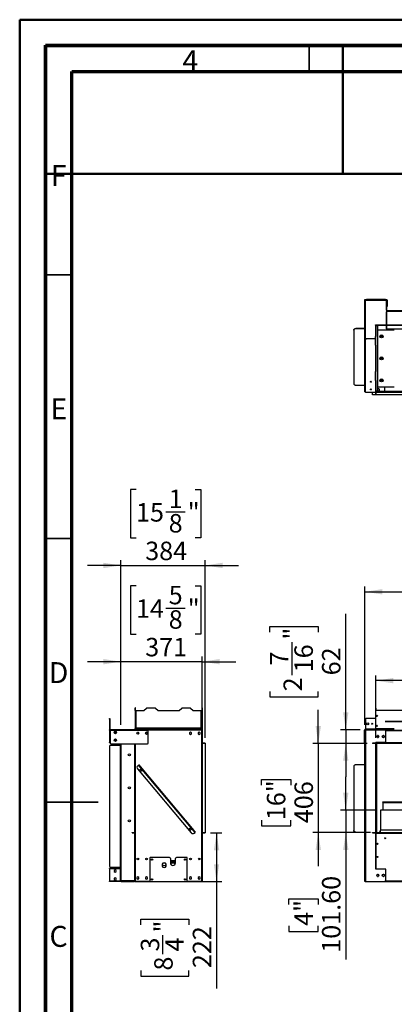
# Model space of a CAD drawing. Units: millimetres. Extents: x 2 to 5042, y -4 to 7124.
# Drawn here: x 2 to 1708, y 2645 to 7124 of the extents above; entities that cross this region are included whole.
import ezdxf

# ---------------------------------------------------------------- set-up
doc = ezdxf.new("R2010")
doc.units = ezdxf.units.MM
doc.header["$LTSCALE"] = 24
doc.layers.add('FORMAT', color=7, linetype='Continuous')
doc.styles.add('SLDTEXTSTYLE0', font='TXT', dxfattribs={"width": 0.75})
doc.dimstyles.new('SLDDIMSTYLE0', dxfattribs={"dimtxt": 84, "dimasz": 79.248, "dimexe": 0, "dimexo": 0.0625, "dimgap": 21, "dimtad": 1, "dimrnd": 1e-09, "dimzin": 12, "dimdsep": 46, "dimtxsty": 'SLDTEXTSTYLE0', "dimsah": 1, "dimcen": 0.09, "dimadec": 0, "dimazin": 3, "dimtfac": 1, "dimtmove": 0, "dimatfit": 0, "dimfxl": 1, "dimfrac": 2, "dimtolj": 1, "dimtzin": 12, "dimarcsym": 0})
doc.dimstyles.new('SLDDIMSTYLE1', dxfattribs={"dimtxt": 84, "dimasz": 79.248, "dimexe": 0, "dimexo": 0.0625, "dimgap": 21, "dimtad": 1, "dimrnd": 1e-09, "dimzin": 4, "dimdsep": 46, "dimtxsty": 'SLDTEXTSTYLE0', "dimsah": 1, "dimcen": 0.09, "dimadec": 0, "dimazin": 1, "dimtfac": 1, "dimtmove": 0, "dimatfit": 0, "dimfxl": 1, "dimfrac": 2, "dimtolj": 1, "dimtzin": 12, "dimarcsym": 0})
doc.dimstyles.new('SLDDIMSTYLE2', dxfattribs={"dimtxt": 84, "dimasz": 79.248, "dimexe": 0, "dimexo": 0.0625, "dimgap": 21, "dimtad": 1, "dimrnd": 1e-09, "dimzin": 12, "dimdsep": 46, "dimtxsty": 'SLDTEXTSTYLE0', "dimsah": 1, "dimcen": 0.09, "dimadec": 0, "dimazin": 3, "dimtfac": 1, "dimtofl": 0, "dimtmove": 0, "dimatfit": 3, "dimfxl": 1, "dimfrac": 2, "dimtolj": 1, "dimtzin": 12, "dimarcsym": 0})

# ---------------------------------------------------------------- blocks, each defined once
blk = doc.blocks.new('_D')
at = {"layer": 'FORMAT'}
for p, q in [((1487, 3894), (1487, 4420.9)), ((1141.6, 4338.6), (1141.6, 4364.2)), ((1141.6, 4364.2), (1361.3, 4364.2)), ((1361.3, 4364.2), (1361.3, 4338.6)), ((1242.9, 4142.9), (1242.9, 4291.7)), ((1141.6, 4068.6), (1141.6, 4043)), ((1141.6, 4043), (1361.3, 4043)), ((1361.3, 4043), (1361.3, 4068.6)), ((1552.2, 3894), (1463, 3894)), ((1487, 3894), (1487, 3832)), ((1584.6, 3832), (1463, 3832)), ((1487, 3832), (1487, 3679.6))]:
    blk.add_line(p, q, dxfattribs=at)
for points in [[(1487, 3894), (1499.2, 3973.3), (1474.8, 3973.3)], [(1487, 3832), (1474.8, 3752.8), (1499.2, 3752.8)]]:
    blk.add_solid(points, dxfattribs=at)
at = {"layer": 'FORMAT', "char_height": 84, "attachment_point": 1, "rotation": 90, "style": 'SLDTEXTSTYLE0'}
for s, insert in [('"', (1203.4, 4304)), ('16', (1253.1, 4155.2)), ('62', (1378.7, 4141.5)), ('7', (1142, 4186.3)), ('2', (1203.4, 4068.6))]:
    blk.add_mtext(s, dxfattribs=dict(at, insert=insert))
blk = doc.blocks.new('_D_1')
at = {"layer": 'FORMAT'}
for p, q in [((1361.7, 3832), (1361.7, 3984.4)), ((1584.6, 3832), (1337.7, 3832)), ((1361.7, 3832), (1361.7, 3426)), ((1102.7, 3641.3), (1102.7, 3666.9)), ((1102.7, 3666.9), (1236, 3666.9)), ((1236, 3666.9), (1236, 3641.3)), ((1102.7, 3482.5), (1102.7, 3456.9)), ((1102.7, 3456.9), (1236, 3456.9)), ((1236, 3456.9), (1236, 3482.5)), ((1600.3, 3426), (1337.7, 3426)), ((1361.7, 3426), (1361.7, 3273.6))]:
    blk.add_line(p, q, dxfattribs=at)
for points in [[(1361.7, 3832), (1373.9, 3911.3), (1349.5, 3911.3)], [(1361.7, 3426), (1349.5, 3346.8), (1373.9, 3346.8)]]:
    blk.add_solid(points, dxfattribs=at)
at = {"layer": 'FORMAT', "char_height": 84, "attachment_point": 1, "rotation": 90, "style": 'SLDTEXTSTYLE0'}
for s, insert in [('16"', (1127.7, 3482.5)), ('406', (1253.4, 3468.8))]:
    blk.add_mtext(s, dxfattribs=dict(at, insert=insert))
blk = doc.blocks.new('_D_2')
at = {"layer": 'FORMAT'}
for p, q in [((1487, 3527.6), (1487, 3680)), ((1620.6, 3527.6), (1463, 3527.6)), ((1487, 3527.6), (1487, 3426)), ((1600.3, 3426), (1463, 3426)), ((1487, 3426), (1487, 2848.2)), ((1228, 3098.3), (1228, 3123.9)), ((1228, 3123.9), (1361.3, 3123.9)), ((1361.3, 3123.9), (1361.3, 3098.3)), ((1228, 3001.5), (1228, 2976)), ((1361.3, 2976), (1361.3, 3001.5)), ((1228, 2976), (1361.3, 2976))]:
    blk.add_line(p, q, dxfattribs=at)
for points in [[(1487, 3527.6), (1499.2, 3606.9), (1474.8, 3606.9)], [(1487, 3426), (1474.8, 3346.8), (1499.2, 3346.8)]]:
    blk.add_solid(points, dxfattribs=at)
at = {"layer": 'FORMAT', "char_height": 84, "attachment_point": 1, "rotation": 90, "style": 'SLDTEXTSTYLE0'}
for s, insert in [('101.60', (1378.7, 2879.2)), ('4"', (1253.1, 3001.5))]:
    blk.add_mtext(s, dxfattribs=dict(at, insert=insert))
blk = doc.blocks.new('_D_6')
at = {"layer": 'FORMAT'}
for p, q in [((2732.7, 4462.7), (2707.1, 4462.7)), ((2707.1, 4462.7), (2707.1, 4243)), ((3064.9, 4462.7), (3090.5, 4462.7)), ((3090.5, 4462.7), (3090.5, 4243)), ((2869.1, 4361.4), (3017.9, 4361.4)), ((2707.1, 4243), (2732.7, 4243)), ((3090.5, 4243), (3064.9, 4243)), ((1624.2, 3857), (1624.2, 4141.3)), ((4108, 3857), (4108, 4141.3)), ((4108, 4117.3), (1624.2, 4117.3))]:
    blk.add_line(p, q, dxfattribs=at)
for points in [[(1624.2, 4117.3), (1703.4, 4105.1), (1703.4, 4129.5)], [(4108, 4117.3), (4028.7, 4129.5), (4028.7, 4105.1)]]:
    blk.add_solid(points, dxfattribs=at)
at = {"layer": 'FORMAT', "char_height": 84, "attachment_point": 1, "style": 'SLDTEXTSTYLE0'}
for s, insert in [('13', (2881.5, 4462.3)), ('97', (2732.7, 4401)), ('"', (3030.2, 4401)), ('16', (2881.5, 4351.3)), ('2483.79', (2697.1, 4225.6))]:
    blk.add_mtext(s, dxfattribs=dict(at, insert=insert))
blk = doc.blocks.new('_D_7')
at = {"layer": 'FORMAT'}
for p, q in [((2732.7, 4867), (2707.1, 4867)), ((2707.1, 4867), (2707.1, 4647.3)), ((3064.9, 4867), (3090.5, 4867)), ((3090.5, 4867), (3090.5, 4647.3)), ((2931.2, 4765.7), (3017.9, 4765.7)), ((2707.1, 4647.3), (2732.7, 4647.3)), ((3090.5, 4647.3), (3064.9, 4647.3)), ((1574.2, 3916), (1574.2, 4545.6)), ((4158, 3916), (4158, 4545.6)), ((1574.2, 4521.6), (4158, 4521.6))]:
    blk.add_line(p, q, dxfattribs=at)
for points in [[(1574.2, 4521.6), (1653.4, 4509.4), (1653.4, 4533.8)], [(4158, 4521.6), (4078.7, 4533.8), (4078.7, 4509.4)]]:
    blk.add_solid(points, dxfattribs=at)
at = {"layer": 'FORMAT', "char_height": 84, "attachment_point": 1, "style": 'SLDTEXTSTYLE0'}
for s, insert in [('3', (2943.5, 4866.6)), ('101', (2732.7, 4805.3)), ('"', (3030.2, 4805.3)), ('4', (2943.5, 4755.6)), ('2583.79', (2697.1, 4629.9))]:
    blk.add_mtext(s, dxfattribs=dict(at, insert=insert))
blk = doc.blocks.new('_D_10')
at = {"layer": 'FORMAT'}
for p, q in [((870.5, 3425), (922.5, 3425)), ((898.5, 3425), (898.5, 3203)), ((787, 3203), (922.5, 3203)), ((898.5, 3203), (898.5, 2716)), ((553.1, 3006.3), (553.1, 3031.9)), ((553.1, 3031.9), (772.8, 3031.9)), ((772.8, 3031.9), (772.8, 3006.3)), ((654.3, 2872.6), (654.3, 2959.3)), ((553.1, 2798.3), (553.1, 2772.7)), ((772.8, 2772.7), (772.8, 2798.3)), ((553.1, 2772.7), (772.8, 2772.7))]:
    blk.add_line(p, q, dxfattribs=at)
for points in [[(898.5, 3425), (886.3, 3345.8), (910.7, 3345.8)], [(898.5, 3203), (910.7, 3282.3), (886.3, 3282.3)]]:
    blk.add_solid(points, dxfattribs=at)
at = {"layer": 'FORMAT', "char_height": 84, "attachment_point": 1, "rotation": 90, "style": 'SLDTEXTSTYLE0'}
for s, insert in [('"', (614.8, 2971.6)), ('222', (790.2, 2809.2)), ('3', (553.4, 2884.9)), ('4', (664.5, 2884.9)), ('8', (614.8, 2798.3))]:
    blk.add_mtext(s, dxfattribs=dict(at, insert=insert))
blk = doc.blocks.new('_D_11')
at = {"layer": 'FORMAT'}
for p, q in [((531.7, 4549), (506.1, 4549)), ((506.1, 4549), (506.1, 4329.3)), ((801.8, 4549), (827.4, 4549)), ((827.4, 4549), (827.4, 4329.3)), ((668.2, 4447.7), (754.9, 4447.7)), ((506.1, 4329.3), (531.7, 4329.3)), ((827.4, 4329.3), (801.8, 4329.3)), ((462.5, 3916), (462.5, 4227.6)), ((833.5, 3916.9), (833.5, 4227.6)), ((462.5, 4203.6), (310.1, 4203.6)), ((833.5, 4203.6), (462.5, 4203.6)), ((833.5, 4203.6), (985.9, 4203.6))]:
    blk.add_line(p, q, dxfattribs=at)
for points in [[(462.5, 4203.6), (383.2, 4215.8), (383.2, 4191.4)], [(833.5, 4203.6), (912.7, 4191.4), (912.7, 4215.8)]]:
    blk.add_solid(points, dxfattribs=at)
at = {"layer": 'FORMAT', "char_height": 84, "attachment_point": 1, "style": 'SLDTEXTSTYLE0'}
for s, insert in [('5', (680.5, 4548.6)), ('14', (531.7, 4487.3)), ('"', (767.2, 4487.3)), ('8', (680.5, 4437.6)), ('371', (573.7, 4311.9))]:
    blk.add_mtext(s, dxfattribs=dict(at, insert=insert))
blk = doc.blocks.new('_D_12')
at = {"layer": 'FORMAT'}
for p, q in [((531.7, 4986.7), (506.1, 4986.7)), ((506.1, 4986.7), (506.1, 4767)), ((801.8, 4986.7), (827.4, 4986.7)), ((827.4, 4986.7), (827.4, 4767)), ((668.2, 4885.5), (754.9, 4885.5)), ((506.1, 4767), (531.7, 4767)), ((827.4, 4767), (801.8, 4767)), ((462.5, 3916), (462.5, 4665.4)), ((846.5, 3857), (846.5, 4665.4)), ((462.5, 4641.4), (310.1, 4641.4)), ((462.5, 4641.4), (846.5, 4641.4)), ((846.5, 4641.4), (998.9, 4641.4))]:
    blk.add_line(p, q, dxfattribs=at)
for points in [[(462.5, 4641.4), (383.2, 4653.6), (383.2, 4629.2)], [(846.5, 4641.4), (925.7, 4629.2), (925.7, 4653.6)]]:
    blk.add_solid(points, dxfattribs=at)
at = {"layer": 'FORMAT', "char_height": 84, "attachment_point": 1, "style": 'SLDTEXTSTYLE0'}
for s, insert in [('1', (680.5, 4986.4)), ('"', (767.2, 4925)), ('15', (531.7, 4925)), ('8', (680.5, 4875.3)), ('384', (573.7, 4749.6))]:
    blk.add_mtext(s, dxfattribs=dict(at, insert=insert))

msp = doc.modelspace()

# ---------------------------------------------------------------- linework, layer by layer
at = {"color": 7, "linetype": 'Continuous', "lineweight": 50}
for p, q in [((1.9, -3.541), (1.9, 7124.459)), ((1.9, 7124.459), (5041.9, 7124.459)), ((121.9, 7004.459), (4921.9, 7004.459)), ((121.9, 116.459), (121.9, 7004.459)), ((1473.659, 6422.438), (1473.659, 7004.459)), ((120.689, 6422.438), (1473.659, 6422.438)), ((1473.659, 6422.438), (4921.9, 6422.438))]:
    msp.add_line(p, q, dxfattribs=at)
at = {"color": 7, "linetype": 'Continuous', "lineweight": 70}
for p, q in [((120, 120), (120, 7008)), ((120, 7008), (4920, 7008)), ((240, 240), (240, 6888)), ((240, 6888), (4800, 6888))]:
    msp.add_line(p, q, dxfattribs=at)
at = {"color": 7, "linetype": 'Continuous', "lineweight": 35}
for p, q in [((1320, 6888), (1320, 7008)), ((240, 5964), (120, 5964)), ((240, 4764), (120, 4764)), ((119.976, 3564), (360.024, 3564)), ((240, 3564), (120, 3564))]:
    msp.add_line(p, q, dxfattribs=at)
at = {"color": 7, "linetype": 'Continuous', "lineweight": 25}
for p, q in [((1572.67, 5848.849), (1572.67, 5675.849)), ((1572.67, 5848.849), (1575.67, 5848.849)), ((1574.17, 5851.849), (1575.67, 5851.849)), ((1574.17, 5848.849), (1574.17, 5851.849)), ((1575.67, 5851.849), (1575.67, 5848.849)), ((1575.67, 5848.849), (1575.67, 5675.849)), ((1575.67, 5848.849), (1576.67, 5848.849)), ((1576.67, 5850.349), (1576.67, 5851.849)), ((1576.67, 5851.849), (1580.67, 5851.849)), ((1580.67, 5850.349), (1576.67, 5850.349)), ((1576.67, 5850.349), (1576.67, 5848.849)), ((1576.67, 5848.849), (1671.67, 5848.849)), ((1580.67, 5851.849), (1580.67, 5850.349)), ((1667.67, 5851.849), (1580.67, 5851.849)), ((1667.67, 5850.349), (1580.67, 5850.349)), ((1667.67, 5850.349), (1667.67, 5851.849)), ((1667.67, 5851.849), (1671.67, 5851.849)), ((1671.67, 5850.349), (1667.67, 5850.349)), ((1671.67, 5851.849), (1671.67, 5850.349)), ((1671.67, 5848.849), (1671.67, 5850.349)), ((1672.67, 5848.849), (1671.67, 5848.849)), ((1672.67, 5848.849), (1672.67, 5851.849)), ((1672.67, 5851.849), (1674.17, 5851.849)), ((1672.67, 5818.849), (1672.67, 5848.849)), ((1672.67, 5848.849), (1675.67, 5848.849)), ((1674.17, 5851.849), (1674.17, 5848.849)), ((1675.67, 5848.849), (1675.67, 5818.849)), ((1672.67, 5818.849), (1671.67, 5818.849)), ((1671.67, 5818.849), (1671.67, 5736.049)), ((1671.67, 5801.049), (4060.456, 5801.049)), ((1671.963, 5804.049), (1671.963, 5818.849)), ((1672.763, 5796.049), (1672.563, 5796.049)), ((1672.563, 5796.049), (1672.563, 5736.049)), ((1675.67, 5818.849), (1672.67, 5818.849)), ((1672.67, 5804.049), (1672.67, 5818.849)), ((1674.17, 5804.049), (1672.67, 5804.049)), ((1672.763, 5736.049), (1672.763, 5796.049)), ((1674.17, 5804.049), (1674.17, 5818.849)), ((1622.063, 5734.849), (1622.063, 5736.049)), ((1622.063, 5736.049), (1794.063, 5736.049)), ((1622.063, 5734.849), (1794.063, 5734.849)), ((1624.463, 5733.149), (1624.463, 5734.349)), ((1624.463, 5734.349), (1632.063, 5734.349)), ((1632.063, 5734.349), (1632.063, 5733.149)), ((1671.67, 5734.849), (1671.67, 5712.649)), ((1672.563, 5750.049), (1672.763, 5750.049)), ((1672.563, 5734.849), (1672.563, 5718.049)), ((1672.763, 5718.049), (1672.763, 5734.849)), ((1523.37, 5712.206), (1523.37, 5712.972)), ((1523.37, 5712.206), (1523.37, 5467.946)), ((1533.37, 5719.4), (1533.37, 5718.634)), ((1572.17, 5719.4), (1533.37, 5719.4)), ((1572.17, 5718.634), (1533.37, 5718.634)), ((1572.17, 5719.4), (1572.17, 5718.634)), ((1572.17, 5718.634), (1572.17, 5461.519)), ((1623.263, 5731.949), (1622.063, 5731.949)), ((1622.063, 5731.949), (1622.063, 5695.549)), ((1623.263, 5695.549), (1622.063, 5695.549)), ((1622.063, 5695.549), (1622.063, 5683.549)), ((1623.263, 5731.949), (1623.263, 5695.549)), ((1623.263, 5695.549), (1623.263, 5683.549)), ((1624.463, 5733.149), (1632.063, 5733.149)), ((1624.463, 5732.442), (1624.463, 5733.049)), ((1624.463, 5733.049), (1632.063, 5733.049)), ((1624.463, 5434.656), (1624.463, 5732.442)), ((1632.063, 5733.049), (1632.063, 5434.049)), ((1708.063, 5712.649), (1632.063, 5712.649)), ((4060.456, 5716.049), (1671.67, 5716.049)), ((1672.563, 5718.049), (1672.763, 5718.049)), ((1575.67, 5675.849), (1572.67, 5675.849)), ((1574.17, 5432.049), (1574.17, 5675.849)), ((1575.67, 5675.849), (1576.67, 5675.849)), ((1622.063, 5671.849), (1580.67, 5671.849)), ((1623.263, 5683.549), (1622.063, 5683.549)), ((1622.063, 5643.549), (1622.063, 5683.549)), ((1623.263, 5643.549), (1623.263, 5683.549)), ((1645.013, 5684.913), (1645.013, 5682.185)), ((1648.469, 5688.171), (1646.107, 5686.807)), ((1646.107, 5680.29), (1648.469, 5678.926)), ((1653.019, 5686.807), (1650.657, 5688.171)), ((1650.657, 5678.926), (1653.019, 5680.29)), ((1652.063, 5679.738), (1652.063, 5687.359)), ((1653.563, 5680.987), (1653.563, 5686.111)), ((1654.113, 5682.185), (1654.113, 5684.913)), ((1623.263, 5643.549), (1622.063, 5643.549)), ((1622.063, 5643.549), (1622.063, 5631.549)), ((1623.263, 5631.549), (1622.063, 5631.549)), ((1622.063, 5631.549), (1622.063, 5535.549)), ((1623.263, 5643.549), (1623.263, 5631.549)), ((1623.263, 5631.549), (1623.263, 5535.549)), ((1645.013, 5584.913), (1645.013, 5582.185)), ((1648.469, 5588.171), (1646.107, 5586.807)), ((1646.107, 5580.29), (1648.469, 5578.926)), ((1653.019, 5586.807), (1650.657, 5588.171)), ((1650.657, 5578.926), (1653.019, 5580.29)), ((1652.063, 5579.738), (1652.063, 5587.359)), ((1653.563, 5580.987), (1653.563, 5586.111)), ((1654.113, 5582.185), (1654.113, 5584.913)), ((1623.263, 5535.549), (1622.063, 5535.549)), ((1622.063, 5535.549), (1622.063, 5523.549)), ((1623.263, 5523.549), (1622.063, 5523.549)), ((1622.063, 5483.549), (1622.063, 5523.549)), ((1623.263, 5535.549), (1623.263, 5523.549)), ((1623.263, 5483.549), (1623.263, 5523.549)), ((1623.263, 5483.549), (1622.063, 5483.549)), ((1622.063, 5483.549), (1622.063, 5471.549)), ((1623.263, 5471.549), (1622.063, 5471.549)), ((1622.063, 5471.549), (1622.063, 5435.149)), ((1623.263, 5483.549), (1623.263, 5471.549)), ((1623.263, 5471.549), (1623.263, 5435.149)), ((1645.013, 5484.913), (1645.013, 5482.185)), ((1648.469, 5488.171), (1646.107, 5486.807)), ((1646.107, 5480.29), (1648.469, 5478.926)), ((1653.019, 5486.807), (1650.657, 5488.171)), ((1650.657, 5478.926), (1653.019, 5480.29)), ((1652.063, 5479.738), (1652.063, 5487.359)), ((1653.563, 5480.987), (1653.563, 5486.111)), ((1654.113, 5482.185), (1654.113, 5484.913)), ((1533.37, 5461.519), (1572.17, 5461.519)), ((1576.17, 5431.756), (1576.17, 5430.049)), ((1576.17, 5430.049), (1663.67, 5430.049)), ((1608.563, 5417.049), (1608.563, 5430.049)), ((1623.263, 5435.149), (1622.063, 5435.149)), ((1622.063, 5432.249), (1622.063, 5431.049)), ((1794.063, 5432.249), (1622.063, 5432.249)), ((1794.063, 5431.049), (1622.063, 5431.049)), ((1623.17, 5429.049), (1624.17, 5429.049)), ((1623.17, 5429.049), (1623.17, 5417.049)), ((1624.17, 5430.049), (1624.17, 5417.049)), ((1624.17, 5429.049), (1624.17, 5417.049)), ((1624.27, 5417.049), (1624.27, 5430.049)), ((1624.463, 5434.656), (1624.463, 5434.049)), ((1624.463, 5434.049), (1632.063, 5434.049)), ((1624.463, 5433.949), (1624.463, 5432.749)), ((1632.063, 5433.949), (1624.463, 5433.949)), ((1632.063, 5432.749), (1624.463, 5432.749)), ((1632.063, 5454.449), (1708.063, 5454.449)), ((1632.063, 5432.749), (1632.063, 5433.949)), ((1663.67, 5454.449), (1663.67, 5432.249)), ((1663.67, 5431.049), (1663.67, 5430.049)), ((1663.67, 5430.049), (1669.17, 5430.049)), ((1669.17, 5431.049), (1669.17, 5430.049)), ((1624.17, 5417.049), (1608.563, 5417.049)), ((1624.17, 5417.049), (1623.17, 5417.049)), ((4107.856, 5417.049), (1624.27, 5417.049)), ((528.675, 3993.604), (527.475, 3993.604)), ((527.475, 3981.604), (527.475, 3993.604)), ((528.675, 3981.604), (528.675, 3993.604)), ((567.975, 3980.804), (579.975, 3992.804)), ((619.975, 3992.804), (579.975, 3992.804)), ((619.975, 3992.804), (631.975, 3980.804)), ((727.975, 3980.804), (739.975, 3992.804)), ((779.975, 3992.804), (739.975, 3992.804)), ((779.975, 3992.804), (791.975, 3980.804)), ((831.275, 3993.604), (832.475, 3993.604)), ((831.275, 3993.604), (831.275, 3981.604)), ((832.475, 3993.604), (832.475, 3981.604)), ((1623.263, 3992.804), (1622.063, 3992.804)), ((1622.063, 3992.804), (1622.063, 3981.604)), ((1623.263, 3992.804), (1623.263, 3981.604)), ((411.675, 3945.504), (413.175, 3945.504)), ((411.675, 3941.504), (411.675, 3945.504)), ((413.175, 3945.504), (413.175, 3941.504)), ((528.675, 3981.604), (527.475, 3981.604)), ((527.475, 3981.604), (527.475, 3899.604)), ((528.675, 3981.604), (528.675, 3899.604)), ((529.175, 3980.804), (529.175, 3901.911)), ((529.175, 3980.804), (531.575, 3980.804)), ((531.575, 3980.804), (567.975, 3980.804)), ((531.575, 3980.804), (531.575, 3902.404)), ((631.975, 3980.804), (727.975, 3980.804)), ((791.975, 3980.804), (828.375, 3980.804)), ((828.375, 3902.404), (828.375, 3980.804)), ((828.375, 3980.804), (830.775, 3980.804)), ((830.775, 3901.911), (830.775, 3980.804)), ((831.275, 3981.604), (831.275, 3899.604)), ((831.275, 3981.604), (832.475, 3981.604)), ((832.475, 3981.604), (832.475, 3899.604)), ((1622.063, 3945.504), (1580.67, 3945.504)), ((1622.063, 3981.604), (1622.063, 3899.604)), ((1794.063, 3981.604), (1622.063, 3981.604)), ((411.675, 3941.504), (411.675, 3897.004)), ((413.175, 3941.504), (411.675, 3941.504)), ((413.175, 3941.504), (413.175, 3897.004)), ((528.675, 3899.604), (527.475, 3899.604)), ((527.475, 3895.504), (527.475, 3899.604)), ((528.675, 3895.504), (528.675, 3899.604)), ((529.175, 3901.911), (530.375, 3901.911)), ((529.175, 3901.911), (529.175, 3900.004)), ((529.175, 3900.004), (530.375, 3900.004)), ((530.375, 3901.911), (530.375, 3900.004)), ((530.475, 3901.204), (530.475, 3900.004)), ((531.082, 3901.204), (530.475, 3901.204)), ((531.082, 3900.004), (530.475, 3900.004)), ((531.082, 3900.004), (531.082, 3901.204)), ((531.082, 3900.004), (550.875, 3900.004)), ((531.575, 3902.404), (828.375, 3902.404)), ((548.475, 3895.504), (548.475, 3897.604)), ((549.675, 3897.604), (548.475, 3897.604)), ((549.675, 3895.504), (549.675, 3897.604)), ((550.875, 3898.804), (550.875, 3900.004)), ((550.875, 3900.004), (809.075, 3900.004)), ((550.875, 3898.804), (809.075, 3898.804)), ((809.075, 3900.004), (828.867, 3900.004)), ((809.075, 3898.804), (809.075, 3900.004)), ((810.275, 3897.604), (811.475, 3897.604)), ((810.275, 3897.604), (810.275, 3894.404)), ((811.475, 3897.604), (811.475, 3894.404)), ((828.867, 3901.204), (828.867, 3900.004)), ((828.867, 3901.204), (829.475, 3901.204)), ((828.867, 3900.004), (829.475, 3900.004)), ((829.475, 3901.204), (829.475, 3900.004)), ((830.775, 3901.911), (829.575, 3901.911)), ((829.575, 3901.911), (829.575, 3900.004)), ((830.775, 3900.004), (829.575, 3900.004)), ((830.775, 3901.911), (830.775, 3900.004)), ((831.275, 3899.604), (832.475, 3899.604)), ((831.275, 3899.604), (831.275, 3894.404)), ((832.475, 3899.604), (832.475, 3894.404)), ((1576.67, 3941.504), (1576.67, 3897.004)), ((1622.063, 3899.604), (1708.063, 3899.604)), ((1622.063, 3898.804), (1622.063, 3899.604)), ((1622.063, 3898.804), (1708.063, 3898.804)), ((1666.063, 3931.604), (1766.063, 3931.604)), ((1666.063, 3931.104), (1666.063, 3931.604)), ((1766.063, 3931.104), (1666.063, 3931.104)), ((1671.67, 3931.104), (1671.67, 3931.604)), ((1671.67, 3897.004), (1671.67, 3898.804)), ((413.175, 3897.004), (411.675, 3897.004)), ((411.675, 3892.504), (411.675, 3894.004)), ((411.675, 3894.004), (414.675, 3894.004)), ((414.675, 3892.504), (411.675, 3892.504)), ((411.675, 3888.797), (411.675, 3839.211)), ((414.675, 3892.504), (414.675, 3895.504)), ((414.675, 3895.504), (587.675, 3895.504)), ((414.675, 3892.504), (587.675, 3892.504)), ((414.675, 3892.504), (414.675, 3833.504)), ((432.925, 3883.368), (432.925, 3880.64)), ((436.381, 3886.627), (434.018, 3885.263)), ((434.018, 3878.746), (436.381, 3877.382)), ((440.931, 3885.263), (438.568, 3886.627)), ((438.568, 3877.382), (440.931, 3878.746)), ((442.025, 3880.64), (442.025, 3883.368)), ((535.425, 3879.368), (535.425, 3876.64)), ((538.881, 3882.627), (536.518, 3881.263)), ((536.518, 3874.746), (538.881, 3873.382)), ((543.431, 3881.263), (541.068, 3882.627)), ((541.068, 3873.382), (543.431, 3874.746)), ((544.525, 3876.64), (544.525, 3879.368)), ((575.425, 3879.368), (575.425, 3876.64)), ((578.881, 3882.627), (576.518, 3881.263)), ((576.518, 3874.746), (578.881, 3873.382)), ((583.431, 3881.263), (581.068, 3882.627)), ((581.068, 3873.382), (583.431, 3874.746)), ((584.525, 3876.64), (584.525, 3879.368)), ((587.675, 3895.504), (587.675, 3892.504)), ((587.675, 3895.504), (591.675, 3895.504)), ((831.767, 3894.004), (587.675, 3894.004)), ((587.675, 3833.504), (587.675, 3892.504)), ((591.675, 3895.504), (591.675, 3894.004)), ((779.975, 3883.258), (775.425, 3880.631)), ((775.425, 3880.631), (775.425, 3875.377)), ((775.425, 3875.377), (779.975, 3872.75)), ((784.525, 3880.631), (779.975, 3883.258)), ((779.975, 3872.75), (784.525, 3875.377)), ((784.525, 3875.377), (784.525, 3880.631)), ((811.475, 3894.404), (810.275, 3894.404)), ((810.308, 3894.004), (810.275, 3894.404)), ((819.975, 3883.258), (815.425, 3880.631)), ((815.425, 3880.631), (815.425, 3875.377)), ((815.425, 3875.377), (819.975, 3872.75)), ((824.525, 3880.631), (819.975, 3883.258)), ((819.975, 3872.75), (824.525, 3875.377)), ((824.525, 3875.377), (824.525, 3880.631)), ((831.275, 3894.404), (832.475, 3894.404)), ((831.475, 3205.004), (831.475, 3892.004)), ((831.767, 3894.004), (831.767, 3893.004)), ((831.767, 3894.004), (833.475, 3894.004)), ((831.767, 3893.004), (833.475, 3893.004)), ((832.475, 3894.404), (832.441, 3894.004)), ((832.475, 3892.904), (833.475, 3892.904)), ((832.475, 3892.297), (832.475, 3892.904)), ((833.475, 3892.297), (832.475, 3892.297)), ((833.475, 3894.004), (833.475, 3893.004)), ((833.475, 3892.297), (833.475, 3892.904)), ((833.475, 3892.297), (833.475, 3204.711)), ((1574.17, 3892.504), (1572.67, 3892.504)), ((1572.67, 3833.504), (1572.67, 3892.504)), ((1574.17, 3892.004), (1574.17, 3892.504)), ((1574.17, 3205.004), (1574.17, 3892.004)), ((1575.67, 3894.004), (1575.67, 3895.504)), ((1575.67, 3895.504), (1576.67, 3895.504)), ((1575.67, 3894.004), (1576.17, 3894.004)), ((1576.17, 3894.004), (1576.17, 3893.004)), ((1576.17, 3894.004), (1663.67, 3894.004)), ((1576.17, 3893.004), (1663.67, 3893.004)), ((1576.17, 3892.904), (1669.17, 3892.904)), ((1576.17, 3892.297), (1576.17, 3892.904)), ((1576.17, 3892.297), (1576.17, 3204.711)), ((1576.377, 3893.004), (1576.377, 3892.904)), ((1576.67, 3897.004), (1576.67, 3895.504)), ((1671.67, 3897.004), (1576.67, 3897.004)), ((1576.67, 3894.004), (1576.67, 3895.504)), ((1576.67, 3895.504), (1580.67, 3895.504)), ((1580.67, 3895.504), (1580.67, 3894.004)), ((1667.67, 3895.504), (1580.67, 3895.504)), ((1621.563, 3893.004), (1621.563, 3892.904)), ((1623.563, 3892.904), (1623.563, 3893.004)), ((1629.804, 3866.96), (1628.44, 3864.598)), ((1628.44, 3862.41), (1629.804, 3860.048)), ((1628.96, 3865.498), (1628.96, 3861.511)), ((1634.426, 3868.054), (1631.699, 3868.054)), ((1631.699, 3858.954), (1634.426, 3858.954)), ((1634.67, 3867.504), (1635.624, 3867.504)), ((1637.685, 3864.598), (1636.321, 3866.96)), ((1636.321, 3860.048), (1637.685, 3862.41)), ((1654.804, 3866.96), (1653.44, 3864.598)), ((1653.44, 3862.41), (1654.804, 3860.048)), ((1655.501, 3867.504), (1659.67, 3867.504)), ((1659.426, 3868.054), (1656.699, 3868.054)), ((1656.699, 3858.954), (1659.426, 3858.954)), ((1659.67, 3867.504), (1660.824, 3867.369)), ((1662.685, 3864.598), (1661.321, 3866.96)), ((1661.321, 3860.048), (1662.685, 3862.41)), ((1667.67, 3894.004), (1663.67, 3894.004)), ((1663.67, 3894.004), (1663.67, 3893.004)), ((1663.67, 3893.004), (1664.563, 3893.004)), ((1664.563, 3893.004), (1664.563, 3894.004)), ((1708.063, 3893.004), (1664.563, 3893.004)), ((1667.67, 3894.004), (1667.67, 3895.504)), ((1667.67, 3895.504), (1671.67, 3895.504)), ((1671.67, 3894.004), (1667.67, 3894.004)), ((1669.17, 3837.904), (1669.17, 3892.904)), ((1669.17, 3892.004), (4062.956, 3892.004)), ((1671.563, 3893.004), (1671.563, 3892.004)), ((1671.67, 3895.504), (1671.67, 3897.004)), ((1671.67, 3895.504), (1671.67, 3894.004)), ((1672.67, 3895.504), (1671.67, 3895.504)), ((1708.063, 3894.004), (1671.67, 3894.004)), ((1672.67, 3894.004), (1672.67, 3895.504)), ((411.675, 3834.004), (411.675, 3835.504)), ((411.675, 3835.504), (414.675, 3835.504)), ((414.675, 3834.004), (411.675, 3834.004)), ((411.675, 3817.904), (411.675, 3818.162)), ((411.675, 3817.904), (411.675, 3273.993)), ((416.675, 3823.045), (416.675, 3822.787)), ((460.075, 3823.045), (416.675, 3823.045)), ((460.075, 3822.787), (416.675, 3822.787)), ((417.675, 3830.504), (584.675, 3830.504)), ((432.925, 3847.368), (432.925, 3844.64)), ((436.381, 3850.627), (434.018, 3849.263)), ((434.018, 3842.746), (436.381, 3841.382)), ((440.931, 3849.263), (438.568, 3850.627)), ((438.568, 3841.382), (440.931, 3842.746)), ((442.025, 3844.64), (442.025, 3847.368)), ((460.075, 3823.045), (460.075, 3822.787)), ((460.075, 3822.787), (460.075, 3269.11)), ((462.475, 3827.463), (461.275, 3827.463)), ((461.275, 3827.346), (461.275, 3827.463)), ((462.475, 3827.346), (461.275, 3827.346)), ((461.275, 3823.303), (461.275, 3827.346)), ((461.275, 3823.303), (462.475, 3823.303)), ((462.475, 3260.504), (462.475, 3830.504)), ((525.475, 3830.504), (525.475, 3426.004)), ((526.475, 3830.504), (526.475, 3204.711)), ((846.475, 3833.004), (833.475, 3833.004)), ((846.475, 3832.004), (833.475, 3832.004)), ((846.475, 3833.004), (846.475, 3832.004)), ((846.475, 3832.004), (846.475, 3425.004)), ((1572.67, 3833.504), (1574.17, 3833.504)), ((1572.67, 3830.504), (1572.67, 3833.504)), ((1574.17, 3830.504), (1572.67, 3830.504)), ((1608.563, 3833.004), (1608.563, 3832.004)), ((1624.17, 3833.004), (1608.563, 3833.004)), ((1624.17, 3832.004), (1608.563, 3832.004)), ((1624.17, 3833.204), (1621.97, 3833.204)), ((1621.97, 3833.204), (1621.97, 3833.004)), ((1624.17, 3833.004), (1623.17, 3833.004)), ((1623.17, 3833.004), (1623.17, 3425.004)), ((1623.295, 3833.004), (1623.396, 3833.204)), ((1624.17, 3837.904), (1669.17, 3837.904)), ((1624.17, 3837.904), (1624.17, 3833.204)), ((1624.17, 3834.004), (1624.27, 3834.004)), ((1624.17, 3833.004), (1624.17, 3833.204)), ((1624.17, 3833.004), (1624.17, 3425.004)), ((1624.17, 3833.004), (1624.17, 3832.004)), ((1624.27, 3834.004), (1624.27, 3833.004)), ((4107.856, 3834.004), (1624.27, 3834.004)), ((1624.27, 3832.004), (1624.27, 3833.004)), ((4107.856, 3833.004), (1624.27, 3833.004)), ((4107.856, 3832.004), (1624.27, 3832.004)), ((1625.313, 3832.004), (1625.313, 3426.004)), ((543.358, 3733.493), (539.527, 3730.279)), ((544.124, 3734.135), (543.358, 3733.493)), ((800.473, 3427.075), (543.358, 3733.493)), ((544.124, 3734.135), (544.89, 3734.778)), ((550.552, 3726.475), (544.124, 3734.135)), ((544.89, 3734.778), (551.318, 3727.118)), ((551.318, 3727.118), (550.552, 3726.475)), ((550.552, 3726.475), (794.811, 3435.378)), ((551.318, 3727.118), (795.577, 3436.021)), ((1523.37, 3727.118), (1523.37, 3436.021)), ((1572.17, 3734.778), (1533.37, 3734.778)), ((1572.17, 3734.778), (1572.17, 3428.36)), ((538.295, 3716.19), (782.554, 3425.093)), ((549.132, 3710.884), (549.132, 3708.157)), ((552.588, 3714.143), (550.226, 3712.779)), ((550.226, 3706.262), (552.588, 3704.898)), ((557.138, 3712.779), (554.776, 3714.143)), ((554.776, 3704.898), (557.138, 3706.262)), ((558.232, 3708.157), (558.232, 3710.884)), ((1656.063, 3564.357), (1656.063, 3565.857)), ((1656.063, 3565.857), (4076.063, 3565.857)), ((1656.063, 3564.357), (4076.063, 3564.357)), ((1656.063, 3564.357), (1656.063, 3563.296)), ((1656.063, 3563.296), (4076.063, 3563.296)), ((1656.063, 3563.296), (1656.063, 3527.604)), ((1644.563, 3527.604), (1644.563, 3436.504)), ((4087.563, 3527.604), (1644.563, 3527.604)), ((513.477, 3426.004), (526.475, 3426.004)), ((513.477, 3425.004), (513.477, 3426.004)), ((513.477, 3425.004), (526.475, 3425.004)), ((525.475, 3425.004), (525.475, 3206.004)), ((525.475, 3423.504), (526.475, 3423.504)), ((774.108, 3442.769), (774.108, 3440.041)), ((777.564, 3446.027), (775.202, 3444.664)), ((775.202, 3438.147), (777.564, 3436.783)), ((782.114, 3444.664), (779.752, 3446.027)), ((779.752, 3436.783), (782.114, 3438.147)), ((783.208, 3440.041), (783.208, 3442.769)), ((794.811, 3435.378), (795.577, 3436.021)), ((801.239, 3427.718), (794.811, 3435.378)), ((795.577, 3436.021), (802.005, 3428.36)), ((796.643, 3423.861), (800.473, 3427.075)), ((800.473, 3427.075), (801.239, 3427.718)), ((802.005, 3428.36), (801.239, 3427.718)), ((833.475, 3426.004), (846.472, 3426.004)), ((833.475, 3425.004), (846.472, 3425.004)), ((846.472, 3425.004), (846.472, 3426.004)), ((846.475, 3425.004), (846.472, 3425.004)), ((1523.37, 3435.378), (1523.37, 3436.021)), ((1533.37, 3428.36), (1572.17, 3428.36)), ((1533.37, 3428.36), (1533.37, 3427.718)), ((1533.37, 3427.718), (1572.17, 3427.718)), ((1572.17, 3427.718), (1572.17, 3428.36)), ((1574.17, 3427.075), (1573.17, 3427.075)), ((1573.17, 3423.861), (1573.17, 3427.075)), ((1573.17, 3423.861), (1574.17, 3423.861)), ((1573.17, 3421.521), (1573.17, 3423.861)), ((1573.17, 3421.521), (1574.17, 3421.521)), ((1608.563, 3425.004), (1608.563, 3426.004)), ((1608.563, 3426.004), (1623.17, 3426.004)), ((1608.563, 3425.004), (1623.17, 3425.004)), ((1621.97, 3425.004), (1621.97, 3424.804)), ((1621.97, 3424.804), (1624.17, 3424.804)), ((1624.17, 3425.004), (1623.17, 3425.004)), ((1623.396, 3424.804), (1623.295, 3425.004)), ((1624.17, 3424.804), (1624.17, 3425.004)), ((1624.17, 3424.804), (1624.17, 3259.104)), ((1624.17, 3417.272), (1624.273, 3417.217)), ((1624.273, 3417.004), (1624.17, 3417.004)), ((1624.27, 3426.004), (1624.27, 3425.004)), ((1624.27, 3426.004), (4107.856, 3426.004)), ((1624.27, 3425.004), (4107.856, 3425.004)), ((1624.27, 3425.004), (1624.27, 3424.004)), ((1624.27, 3424.004), (1624.273, 3424.004)), ((1624.273, 3424.004), (4107.853, 3424.004)), ((1624.273, 3259.104), (1624.273, 3424.004)), ((1642.17, 3430.004), (1642.17, 3431.004)), ((1642.17, 3431.004), (1643.063, 3431.004)), ((1642.17, 3426.004), (1642.17, 3430.004)), ((4089.063, 3436.504), (1643.063, 3436.504)), ((1643.063, 3436.504), (1643.063, 3426.004)), ((1624.17, 3389.004), (1624.273, 3389.004)), ((594.975, 3311.004), (594.975, 3205.004)), ((683.475, 3313.004), (596.975, 3313.004)), ((650.475, 3282.476), (650.475, 3273.532)), ((664.447, 3287.504), (655.502, 3287.504)), ((669.475, 3273.532), (669.475, 3282.476)), ((688.475, 3308.004), (688.475, 3288.004)), ((711.475, 3298.004), (688.475, 3298.004)), ((711.475, 3291.004), (688.475, 3291.004)), ((711.475, 3289.004), (688.475, 3289.004)), ((711.464, 3287.504), (688.485, 3287.504)), ((690.475, 3282.476), (690.475, 3281.524)), ((709.475, 3281.524), (709.475, 3282.476)), ((711.475, 3288.004), (711.475, 3308.004)), ((762.975, 3313.004), (716.475, 3313.004)), ((764.975, 3205.004), (764.975, 3311.004)), ((1573.17, 3313.004), (1574.17, 3313.004)), ((1573.17, 3311.004), (1573.17, 3313.004)), ((1573.17, 3205.004), (1573.17, 3311.004)), ((1574.17, 3311.004), (1573.17, 3311.004)), ((411.675, 3262.004), (411.675, 3263.504)), ((411.675, 3263.504), (414.675, 3263.504)), ((414.675, 3262.004), (411.675, 3262.004)), ((411.675, 3258.297), (411.675, 3208.711)), ((414.675, 3263.504), (414.675, 3262.004)), ((459.475, 3263.504), (414.675, 3263.504)), ((459.475, 3262.004), (414.675, 3262.004)), ((459.475, 3261.297), (414.675, 3261.297)), ((416.675, 3269.11), (460.075, 3269.11)), ((437.475, 3256.758), (432.925, 3254.131)), ((432.925, 3254.131), (432.925, 3248.877)), ((432.925, 3248.877), (437.475, 3246.25)), ((442.025, 3254.131), (437.475, 3256.758)), ((437.475, 3246.25), (442.025, 3248.877)), ((442.025, 3248.877), (442.025, 3254.131)), ((459.475, 3263.504), (459.475, 3262.004)), ((459.475, 3261.297), (459.475, 3205.711)), ((462.475, 3260.504), (462.475, 3206.504)), ((1669.17, 3259.104), (1624.17, 3259.104)), ((1629.804, 3234.96), (1628.44, 3232.598)), ((1628.44, 3230.41), (1629.804, 3228.048)), ((1634.426, 3236.054), (1631.699, 3236.054)), ((1631.699, 3226.954), (1634.426, 3226.954)), ((1637.685, 3232.598), (1636.321, 3234.96)), ((1636.321, 3228.048), (1637.685, 3230.41)), ((1654.804, 3234.96), (1653.44, 3232.598)), ((1653.44, 3230.41), (1654.804, 3228.048)), ((1659.426, 3236.054), (1656.699, 3236.054)), ((1656.699, 3226.954), (1659.426, 3226.954)), ((1662.685, 3232.598), (1661.321, 3234.96)), ((1661.321, 3228.048), (1662.685, 3230.41)), ((1669.17, 3204.104), (1669.17, 3259.104)), ((411.675, 3203.504), (411.675, 3205.004)), ((411.675, 3205.004), (414.675, 3205.004)), ((414.675, 3203.504), (411.675, 3203.504)), ((459.475, 3205.711), (414.675, 3205.711)), ((414.675, 3205.004), (414.675, 3203.504)), ((459.475, 3205.004), (414.675, 3205.004)), ((459.475, 3203.504), (414.675, 3203.504)), ((437.475, 3220.758), (432.925, 3218.131)), ((432.925, 3218.131), (432.925, 3212.877)), ((432.925, 3212.877), (437.475, 3210.25)), ((442.025, 3218.131), (437.475, 3220.758)), ((437.475, 3210.25), (442.025, 3212.877)), ((442.025, 3212.877), (442.025, 3218.131)), ((459.475, 3203.504), (459.475, 3205.004)), ((462.475, 3206.004), (462.475, 3206.504)), ((464.475, 3206.004), (462.475, 3206.004)), ((525.475, 3206.004), (464.475, 3206.004)), ((464.475, 3205.004), (464.475, 3204.004)), ((464.475, 3205.004), (525.475, 3205.004)), ((464.475, 3204.004), (525.475, 3204.004)), ((526.475, 3206.504), (525.475, 3206.504)), ((525.475, 3204.004), (525.475, 3205.004)), ((526.475, 3205.004), (525.475, 3205.004)), ((526.475, 3204.004), (525.475, 3204.004)), ((527.475, 3204.711), (526.475, 3204.711)), ((526.475, 3204.711), (526.475, 3204.104)), ((527.475, 3204.104), (526.475, 3204.104)), ((526.475, 3203.004), (526.475, 3204.004)), ((528.182, 3204.004), (526.475, 3204.004)), ((528.182, 3203.004), (526.475, 3203.004)), ((527.475, 3204.711), (527.475, 3204.104)), ((528.182, 3203.004), (528.182, 3204.004)), ((528.182, 3203.004), (596.975, 3203.004)), ((539.975, 3224.258), (535.425, 3221.631)), ((535.425, 3221.631), (535.425, 3216.377)), ((535.425, 3216.377), (539.975, 3213.75)), ((544.525, 3221.631), (539.975, 3224.258)), ((539.975, 3213.75), (544.525, 3216.377)), ((544.525, 3216.377), (544.525, 3221.631)), ((579.975, 3224.258), (575.425, 3221.631)), ((575.425, 3221.631), (575.425, 3216.377)), ((575.425, 3216.377), (579.975, 3213.75)), ((584.525, 3221.631), (579.975, 3224.258)), ((579.975, 3213.75), (584.525, 3216.377)), ((584.525, 3216.377), (584.525, 3221.631)), ((596.975, 3203.004), (762.975, 3203.004)), ((762.975, 3203.004), (831.767, 3203.004)), ((779.975, 3224.258), (775.425, 3221.631)), ((775.425, 3221.631), (775.425, 3216.377)), ((775.425, 3216.377), (779.975, 3213.75)), ((784.525, 3221.631), (779.975, 3224.258)), ((779.975, 3213.75), (784.525, 3216.377)), ((784.525, 3216.377), (784.525, 3221.631)), ((819.975, 3224.258), (815.425, 3221.631)), ((815.425, 3221.631), (815.425, 3216.377)), ((815.425, 3216.377), (819.975, 3213.75)), ((824.525, 3221.631), (819.975, 3224.258)), ((819.975, 3213.75), (824.525, 3216.377)), ((824.525, 3216.377), (824.525, 3221.631)), ((831.767, 3203.004), (831.767, 3204.004)), ((831.767, 3204.004), (833.475, 3204.004)), ((831.767, 3203.004), (833.475, 3203.004)), ((832.475, 3204.711), (833.475, 3204.711)), ((832.475, 3204.711), (832.475, 3204.104)), ((832.475, 3204.104), (833.475, 3204.104)), ((833.475, 3204.711), (833.475, 3204.104)), ((833.475, 3203.004), (833.475, 3204.004)), ((1573.17, 3205.004), (1574.17, 3205.004)), ((1573.17, 3203.004), (1573.17, 3205.004)), ((1574.17, 3203.004), (1573.17, 3203.004)), ((1574.17, 3205.004), (1574.17, 3203.004)), ((1576.17, 3204.711), (1576.17, 3204.104)), ((1576.17, 3204.104), (1669.17, 3204.104)), ((1576.17, 3203.004), (1576.17, 3204.004)), ((1576.17, 3204.004), (1663.67, 3204.004)), ((1576.17, 3203.004), (1663.67, 3203.004)), ((1576.377, 3204.004), (1576.377, 3204.104)), ((1576.662, 3204.004), (1576.696, 3204.104)), ((1621.563, 3204.004), (1621.563, 3204.104)), ((1663.67, 3203.004), (1663.67, 3204.004)), ((1664.563, 3204.004), (1663.67, 3204.004)), ((1663.67, 3203.504), (1671.963, 3203.504)), ((1664.563, 3204.004), (1664.563, 3204.104)), ((1664.563, 3204.004), (2961.063, 3204.004)), ((4062.956, 3205.004), (1669.17, 3205.004)), ((1671.963, 3203.504), (1671.963, 3204.004))]:
    msp.add_line(p, q, dxfattribs=at)
at = {"color": 8, "linetype": 'Continuous', "lineweight": 25}
for p, q in [((1671.963, 5804.049), (1671.67, 5804.049)), ((1671.67, 5799.049), (4060.456, 5799.049)), ((1672.763, 5737.049), (1672.563, 5737.049)), ((1672.763, 5734.049), (1672.563, 5734.049)), ((1576.17, 5431.756), (1576.17, 5675.849)), ((1663.67, 5433.049), (1708.063, 5433.049)), ((1669.17, 5430.049), (4062.956, 5430.049)), ((831.475, 3892.004), (587.675, 3892.004)), ((1669.17, 3890.004), (4062.956, 3890.004)), ((464.475, 3206.004), (464.475, 3830.504)), ((528.475, 3830.504), (528.475, 3205.004)), ((834.475, 3426.004), (834.475, 3832.004)), ((1622.17, 3832.004), (1622.17, 3426.004)), ((1627.313, 3832.004), (1627.313, 3426.004)), ((1624.273, 3415.004), (1624.17, 3415.004)), ((1643.063, 3430.004), (1642.17, 3430.004)), ((711.475, 3290.504), (688.475, 3290.504)), ((528.475, 3205.004), (594.975, 3205.004)), ((764.975, 3205.004), (831.475, 3205.004)), ((1669.17, 3207.004), (4062.956, 3207.004))]:
    msp.add_line(p, q, dxfattribs=at)
at = {"color": 7, "linetype": 'Continuous', "lineweight": 25, "flags": 128}
for points in [[(1671.963, 5804.049), (1671.79, 5803.042), (1671.67, 5802.423)], [(1523.37, 5712.972), (1523.562, 5714.226), (1524.131, 5715.432), (1525.055, 5716.543), (1526.299, 5717.517), (1527.814, 5718.316), (1529.543, 5718.91), (1531.419, 5719.276), (1533.37, 5719.4)], [(1533.37, 5718.634), (1531.419, 5718.51), (1529.543, 5718.144), (1527.814, 5717.55), (1526.299, 5716.751), (1525.055, 5715.777), (1524.131, 5714.666), (1523.562, 5713.46), (1523.37, 5712.206)], [(1572.17, 5718.634), (1572.56, 5718.663), (1572.67, 5718.682)], [(1624.463, 5732.442), (1623.544, 5732.318), (1623.325, 5732.284)], [(1523.37, 5467.946), (1523.562, 5466.692), (1524.131, 5465.487), (1525.055, 5464.375), (1526.299, 5463.401), (1527.814, 5462.602), (1529.543, 5462.008), (1531.419, 5461.642), (1533.37, 5461.519)], [(1623.331, 5434.813), (1623.544, 5434.779), (1624.463, 5434.656)], [(811.543, 3894.004), (811.498, 3894.17), (811.475, 3894.404)], [(831.275, 3894.404), (831.251, 3894.17), (831.206, 3894.004)], [(832.024, 3893.004), (831.772, 3892.707), (831.609, 3892.559)], [(1671.536, 3892.968), (1671.445, 3892.558), (1671.344, 3892.004)], [(1621.97, 3833.091), (1622.118, 3833.173), (1622.163, 3833.204)], [(1533.37, 3734.778), (1531.419, 3734.631), (1529.543, 3734.195), (1527.814, 3733.487), (1526.299, 3732.535), (1525.055, 3731.374), (1524.131, 3730.049), (1523.562, 3728.612), (1523.37, 3727.118)], [(1572.17, 3734.778), (1572.56, 3734.754), (1572.935, 3734.68), (1573.281, 3734.562), (1573.584, 3734.402), (1573.833, 3734.207), (1574.018, 3733.985), (1574.131, 3733.743), (1574.17, 3733.493)], [(1523.37, 3436.021), (1523.562, 3434.526), (1524.131, 3433.089), (1525.055, 3431.765), (1526.299, 3430.604), (1527.814, 3429.651), (1529.543, 3428.944), (1531.419, 3428.508), (1533.37, 3428.36)], [(1533.37, 3427.718), (1531.419, 3427.865), (1529.543, 3428.301), (1527.814, 3429.009), (1526.299, 3429.961), (1525.055, 3431.122), (1524.131, 3432.447), (1523.562, 3433.884), (1523.37, 3435.378)], [(1574.17, 3427.075), (1574.131, 3427.326), (1574.018, 3427.567), (1573.833, 3427.789), (1573.584, 3427.984), (1573.281, 3428.144), (1572.935, 3428.263), (1572.56, 3428.336), (1572.17, 3428.36)], [(1573.17, 3427.075), (1573.151, 3427.2), (1573.094, 3427.321), (1573.001, 3427.432), (1572.877, 3427.529), (1572.725, 3427.609), (1572.552, 3427.669), (1572.365, 3427.705), (1572.17, 3427.718)], [(1622.163, 3424.804), (1622.118, 3424.836), (1621.97, 3424.918)], [(1624.17, 3393.619), (1624.198, 3393.59), (1624.273, 3393.52)], [(538.675, 3215.254), (538.101, 3215.14), (537.826, 3214.991)]]:
    msp.add_lwpolyline(points, dxfattribs=at)
at = {"color": 7, "linetype": 'Continuous', "lineweight": 25}
for centre, radius in [((1649.563, 5683.549), 7), ((1649.563, 5683.549), 4.75), ((1649.563, 5583.549), 7), ((1649.563, 5583.549), 4.75), ((1601.42, 5477.249), 2.1), ((1649.563, 5483.549), 7), ((1649.563, 5483.549), 4.75), ((1601.42, 5442.249), 2.1), ((1628.063, 3956.604), 3), ((1586.67, 3921.254), 4.5), ((1606.67, 3921.254), 2.5), ((1628.063, 3911.604), 3), ((437.475, 3882.004), 4.75), ((437.475, 3882.004), 4), ((539.975, 3878.004), 4.75), ((579.975, 3878.004), 4.75), ((1633.063, 3863.504), 4.75), ((1658.063, 3863.504), 4.75), ((437.475, 3846.004), 4.75), ((437.475, 3846.004), 4), ((501.375, 3779.504), 4.75), ((553.682, 3709.521), 4.75), ((501.375, 3629.504), 4.75), ((501.375, 3479.504), 4.75), ((778.658, 3441.405), 4.75), ((1631.247, 3375.004), 2.1), ((1666.063, 3400.004), 2.1), ((1631.247, 3315.004), 2.1), ((539.975, 3306.004), 4), ((579.975, 3306.004), 4), ((604.975, 3303.004), 3), ((754.975, 3303.004), 3), ((779.975, 3306.004), 4), ((819.975, 3306.004), 4), ((1633.063, 3231.504), 4.75), ((1658.063, 3231.504), 4.75), ((604.975, 3213.004), 3), ((754.975, 3213.004), 3)]:
    msp.add_circle(centre, radius, dxfattribs=at)
for centre, radius, start, end in [((1579.377, 5848.849), 3, 154.471221, 180), ((1668.963, 5848.849), 3, 360, 25.528779), ((1671.183, 5804.045), 1.487, 290.972396, 0.163585), ((1671.335, 5803.955), 2.836, 279.040721, 1.891058), ((1624.463, 5731.949), 2.4, 90, 180), ((1572.176, 5720.637), 1.238, 269.700994, 293.497958), ((1624.463, 5731.949), 1.2, 90, 180), ((1624.624, 5730.341), 2.107, 94.402994, 130.257266), ((1580.67, 5675.849), 4, 180, 270), ((1572.376, 5463.32), 1.814, 263.459126, 351.448313), ((1576.258, 5439.332), 7.577, 254.002953, 269.333951), ((1576.17, 5432.049), 2, 180, 270), ((1576.17, 5432.049), 1, 180, 270), ((1624.463, 5435.149), 2.4, 180, 270), ((1622.17, 5429.049), 1, 0, 90), ((1624.463, 5435.149), 1.2, 180, 270), ((1624.624, 5436.757), 2.107, 229.742734, 265.597006), ((1622.17, 5429.049), 2, 0, 30), ((1636.063, 5441.049), 4.75, 212.636897, 147.363103), ((1580.67, 3941.504), 4, 90, 180), ((531.711, 3895.651), 6.755, 91.156726, 112.054452), ((531.736, 3900.303), 2.107, 94.402994, 130.257266), ((524.821, 3902.541), 6.755, 337.945548, 358.843274), ((529.473, 3902.566), 2.107, 319.742734, 355.597006), ((550.875, 3897.604), 2.4, 90, 180), ((550.875, 3897.604), 1.2, 90, 180), ((809.075, 3897.604), 2.4, 0, 90), ((809.075, 3897.604), 1.2, 0, 90), ((835.128, 3902.541), 6.755, 181.156726, 202.054452), ((828.213, 3900.303), 2.107, 49.742734, 85.597006), ((828.238, 3895.651), 6.755, 67.945548, 88.843274), ((830.476, 3902.566), 2.107, 184.402994, 220.257266), ((414.675, 3897.004), 3, 180, 270), ((414.675, 3888.797), 3, 90, 180), ((414.675, 3897.004), 1.5, 180, 270), ((839.051, 3891.916), 7.577, 164.002953, 179.333951), ((833.614, 3891.921), 2.141, 149.590611, 177.75949), ((831.386, 3899.581), 7.577, 270.666049, 285.997047), ((831.391, 3894.144), 2.141, 272.24051, 300.409389), ((1575.67, 3892.504), 3, 90, 180), ((1575.67, 3892.504), 1.5, 90, 180), ((1576.17, 3892.004), 2, 90, 180), ((1576.258, 3884.721), 7.577, 90.666049, 105.997047), ((1576.17, 3892.004), 1, 90, 180), ((1633.063, 3864.004), 4.75, 210.257791, 356.963011), ((1634.67, 3862.504), 5, 90, 207.662151), ((1658.063, 3864.004), 4.75, 182.99744, 357.002256), ((1672.67, 3892.504), 3, 30, 90), ((414.675, 3839.211), 3, 180, 270), ((416.617, 3818.103), 4.943, 89.329963, 179.313913), ((416.617, 3817.845), 4.943, 89.329963, 179.313913), ((417.675, 3833.504), 3, 180, 270), ((460.647, 3825.964), 3.228, 259.790154, 304.481152), ((460.361, 3824.634), 1.614, 259.790154, 304.481152), ((584.675, 3833.504), 3, 270, 0), ((545.955, 3722.618), 10, 130, 220), ((790.215, 3431.521), 10, 220, 310), ((1625.17, 3419.004), 1, 180, 206.219665), ((1631.563, 3375.004), 2.1, 94.308553, 180), ((1631.563, 3375.004), 2.1, 180, 265.691601), ((1631.563, 3315.004), 2.1, 94.303612, 180), ((1631.563, 3315.004), 2.1, 180, 265.696258), ((416.617, 3274.052), 4.943, 180.686087, 270.670037), ((596.975, 3311.004), 2, 90, 180), ((659.975, 3278.004), 10.5, 25.208765, 154.791235), ((659.975, 3288.004), 11.5, 214.301153, 325.698847), ((659.975, 3278.004), 10.5, 205.208765, 334.791235), ((683.475, 3308.004), 5, 0, 90), ((699.975, 3288.004), 11.5, 180, 360), ((699.975, 3278.004), 10.5, 115.208765, 154.791235), ((699.975, 3278.004), 10.5, 25.208765, 64.791235), ((716.475, 3308.004), 5, 90, 180), ((762.975, 3311.004), 2, 0, 90), ((414.675, 3258.297), 3, 90, 180), ((459.475, 3260.504), 3, 0, 90), ((459.479, 3260.517), 1.487, 20.972396, 90.163585), ((459.503, 3255.334), 5.963, 60.11407, 90.276681), ((460.647, 3272.287), 3.228, 259.790154, 304.481152), ((414.675, 3208.711), 3, 180, 270), ((458.824, 3214.243), 8.556, 274.35753, 295.251719), ((459.475, 3206.504), 3, 270, 0), ((459.532, 3206.389), 1.385, 267.643354, 341.772493), ((464.475, 3206.004), 2, 180, 270), ((464.475, 3206.004), 1, 180, 270), ((528.563, 3197.428), 7.577, 90.666049, 105.997047), ((528.558, 3202.865), 2.141, 92.24051, 120.409389), ((526.335, 3205.088), 2.141, 329.590611, 357.75949), ((520.898, 3205.092), 7.577, 344.002953, 359.333951), ((538.675, 3213.754), 1.5, 4.177937, 90), ((596.975, 3205.004), 2, 180, 270), ((762.975, 3205.004), 2, 270, 0), ((821.275, 3213.754), 1.5, 55.536685, 175.822063), ((839.051, 3205.092), 7.577, 180.666049, 195.997047), ((833.614, 3205.088), 2.141, 182.24051, 210.409389), ((831.391, 3202.865), 2.141, 59.590611, 87.75949), ((831.386, 3197.428), 7.577, 74.002953, 89.333951), ((1576.258, 3212.288), 7.577, 254.002953, 269.333951), ((1576.17, 3205.004), 2, 180, 270), ((1576.17, 3205.004), 1, 180, 270), ((1672.378, 3204.082), 0.711, 186.251013, 234.300096)]:
    msp.add_arc(centre, radius, start, end, dxfattribs=at)

# ---------------------------------------------------------------- texts
at = {"color": 7, "linetype": 'Continuous', "lineweight": 0, "char_height": 95.25, "attachment_point": 2, "style": 'SLDTEXTSTYLE0'}
for s, insert in [('4', (779.041, 6985.444)), ('F', (178.986, 6463.444)), ('E', (180.187, 5401.444)), ('D', (178.864, 4201.444)), ('C', (179.008, 3001.444))]:
    msp.add_mtext(s, dxfattribs=dict(at, insert=insert))

# ---------------------------------------------------------------- dimensions: what is measured, and where the dimension line sits
at = {"layer": 'FORMAT'}
for base, p1, p2, dimstyle, picture, middle in [((846.475, 4641.368), (462.475, 3892.004), (846.475, 3833.004), 'SLDDIMSTYLE0', '_D_12', (666.779, 4641.368)), ((4157.956, 4521.604), (1574.17, 3892.004), (4157.956, 3892.004), 'SLDDIMSTYLE2', '_D_7', (2898.781, 4521.604)), ((462.475, 4203.604), (833.475, 3892.904), (462.475, 3892.004), 'SLDDIMSTYLE0', '_D_11', (666.779, 4203.604)), ((1624.17, 4117.307), (4107.956, 3833.004), (1624.17, 3833.004), 'SLDDIMSTYLE2', '_D_6', (2898.781, 4117.307))]:
    dim = msp.add_linear_dim(base=base, p1=p1, p2=p2, dimstyle=dimstyle, dxfattribs=at)
    dim.commit()
    dim.dimension.update_dxf_attribs({"geometry": picture, "text_midpoint": middle, "dimtype": 160})
for base, p1, p2, dimstyle, picture, middle in [((1487.022, 3832.004), (1576.17, 3894.004), (1608.563, 3832.004), 'SLDDIMSTYLE0', '_D', (1487.022, 4203.604)), ((1361.7, 3426.004), (1608.563, 3832.004), (1624.27, 3426.004), 'SLDDIMSTYLE0', '_D_1', (1361.7, 3561.923)), ((1487.022, 3426.004), (1644.563, 3527.604), (1624.27, 3426.004), 'SLDDIMSTYLE1', '_D_2', (1487.022, 3049.906)), ((898.473, 3203.004), (846.472, 3425.004), (762.975, 3203.004), 'SLDDIMSTYLE2', '_D_10', (898.473, 2902.259))]:
    dim = msp.add_linear_dim(base=base, p1=p1, p2=p2, angle=90, dimstyle=dimstyle, dxfattribs=at)
    dim.commit()
    dim.dimension.update_dxf_attribs({"geometry": picture, "text_midpoint": middle, "dimtype": 160})

doc.saveas('drawing.dxf')
